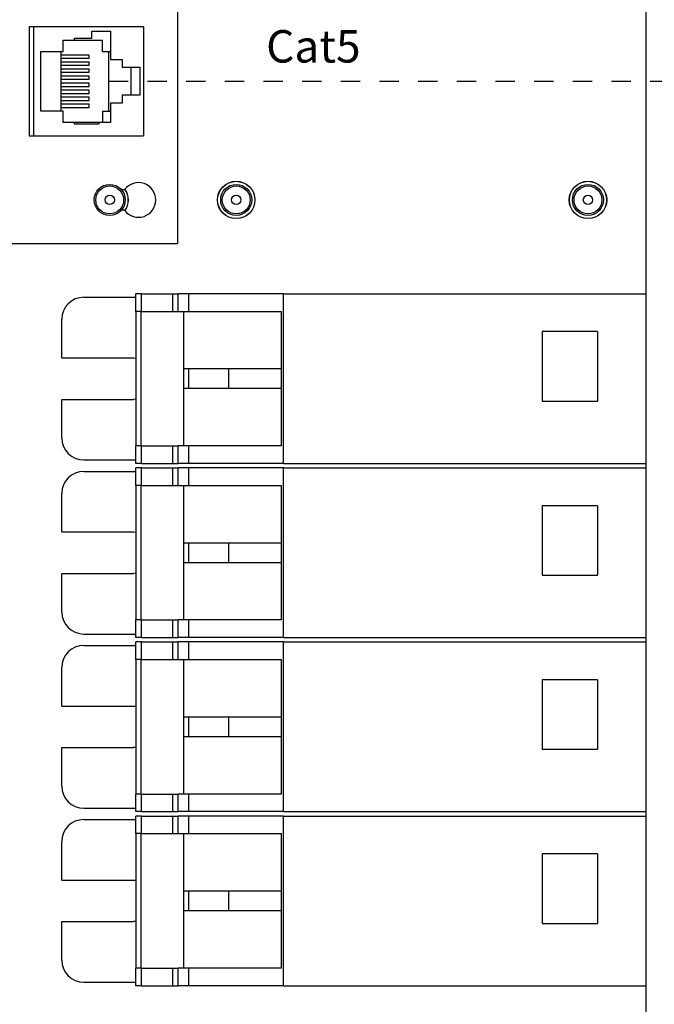
# Model space of a CAD drawing. Units: inches. Extents: x -9 to 19.9, y 9.9 to 30.2.
# Drawn here: x 2.3 to 5.6, y 17.6 to 22.7 of the extents above; entities that cross this region are included whole.
import ezdxf

# ---------------------------------------------------------------- set-up
doc = ezdxf.new("R2010")
doc.units = ezdxf.units.IN
doc.header["$LTSCALE"] = 0.25
doc.header["$MEASUREMENT"] = 0
doc.linetypes.add('DASHED2', pattern=[0.375, 0.25, -0.125])
doc.layers.add('Title Block', color=7, linetype='Continuous')
doc.styles.get("Standard").update_dxf_attribs({"font": 'arial.ttf'})

msp = doc.modelspace()

# ---------------------------------------------------------------- linework, layer by layer
at = {"linetype": 'Continuous', "lineweight": 25}
for p, q in [((3.106, 26.0581), (3.106, 21.5092)), ((5.5306, 17.4561), (5.5306, 22.7239)), ((2.34, 22.6328), (2.34, 22.0687)), ((2.3627, 22.6328), (2.34, 22.6328)), ((2.3627, 22.0687), (2.3627, 22.6328)), ((2.9313, 22.6328), (2.3627, 22.6328)), ((2.9313, 22.6328), (2.9313, 22.0687)), ((2.5729, 22.5737), (2.6629, 22.5737)), ((2.5729, 22.5641), (2.5729, 22.5737)), ((2.6629, 22.6096), (2.7594, 22.6096)), ((2.6629, 22.5737), (2.6629, 22.6096)), ((2.7594, 22.6096), (2.7594, 22.4636)), ((2.5146, 22.5641), (2.5729, 22.5641)), ((2.5146, 22.5054), (2.5146, 22.5641)), ((2.5729, 22.5641), (2.7184, 22.5641)), ((2.7184, 22.5054), (2.7184, 22.5641)), ((2.3991, 22.5054), (2.5146, 22.5054)), ((2.3991, 22.1961), (2.3991, 22.5054)), ((2.5055, 22.1961), (2.5055, 22.5054)), ((2.6502, 22.4863), (2.5055, 22.4863)), ((2.5055, 22.4699), (2.6502, 22.4699)), ((2.6502, 22.4699), (2.6502, 22.4863)), ((2.7184, 22.5054), (2.7594, 22.5054)), ((2.7521, 22.1961), (2.7521, 22.5054)), ((2.6502, 22.4499), (2.5055, 22.4499)), ((2.5055, 22.4335), (2.6502, 22.4335)), ((2.6502, 22.4335), (2.6502, 22.4499)), ((2.7594, 22.4636), (2.8194, 22.4636)), ((2.8194, 22.4636), (2.8194, 22.4235)), ((2.8194, 22.4235), (2.9115, 22.4235)), ((2.8676, 22.278), (2.8676, 22.4235)), ((2.9115, 22.4235), (2.9115, 22.278)), ((2.6502, 22.4135), (2.5055, 22.4135)), ((2.5055, 22.3972), (2.6502, 22.3972)), ((2.6502, 22.3771), (2.5055, 22.3771)), ((2.6502, 22.3972), (2.6502, 22.4135)), ((2.6502, 22.3608), (2.6502, 22.3771)), ((2.5055, 22.3608), (2.6502, 22.3608)), ((2.6502, 22.3408), (2.5055, 22.3408)), ((2.5055, 22.3244), (2.6502, 22.3244)), ((2.6502, 22.3244), (2.6502, 22.3408)), ((2.6502, 22.3044), (2.5055, 22.3044)), ((2.5055, 22.288), (2.6502, 22.288)), ((2.6502, 22.268), (2.5055, 22.268)), ((2.6502, 22.288), (2.6502, 22.3044)), ((2.6502, 22.2516), (2.6502, 22.268)), ((2.8194, 22.278), (2.8194, 22.2379)), ((2.9115, 22.278), (2.8194, 22.278)), ((2.5055, 22.2516), (2.6502, 22.2516)), ((2.6502, 22.2316), (2.5055, 22.2316)), ((2.5055, 22.2152), (2.6502, 22.2152)), ((2.6502, 22.2152), (2.6502, 22.2316)), ((2.7594, 22.2379), (2.7594, 22.1374)), ((2.8194, 22.2379), (2.7594, 22.2379)), ((2.5146, 22.1961), (2.3991, 22.1961)), ((2.5146, 22.1374), (2.5146, 22.1961)), ((2.7184, 22.1961), (2.7184, 22.1374)), ((2.7184, 22.1961), (2.7594, 22.1961)), ((2.5729, 22.1374), (2.5146, 22.1374)), ((2.5729, 22.1279), (2.5729, 22.1374)), ((2.7002, 22.1374), (2.5729, 22.1374)), ((2.7002, 22.1279), (2.5729, 22.1279)), ((2.7002, 22.1374), (2.7002, 22.1279)), ((2.7594, 22.1374), (2.7002, 22.1374)), ((2.34, 22.0687), (2.3627, 22.0687)), ((2.3627, 22.0687), (2.9313, 22.0687)), ((2.8157, 21.7903), (2.8332, 21.7903)), ((2.8332, 21.683), (2.8157, 21.683)), ((3.106, 21.5092), (-2.8076, 21.5092)), ((2.8917, 21.1601), (2.8917, 21.2511)), ((2.9197, 21.2511), (2.8917, 21.2511)), ((2.9197, 21.1601), (2.9197, 21.2511)), ((2.9197, 21.2511), (3.0817, 21.2511)), ((3.0817, 21.1601), (3.0817, 21.2511)), ((3.0817, 21.2511), (3.1096, 21.2511)), ((3.1096, 21.1601), (3.1096, 21.2511)), ((3.1656, 21.2511), (3.1096, 21.2511)), ((3.1656, 21.1601), (3.1656, 21.2511)), ((3.6555, 21.2511), (3.1656, 21.2511)), ((3.6555, 20.3735), (3.6555, 21.2511)), ((3.6555, 21.2511), (5.5306, 21.2511)), ((2.6216, 21.2331), (2.8917, 21.2331)), ((2.9197, 21.1601), (2.8917, 21.1601)), ((2.8917, 21.1601), (2.8917, 20.4645)), ((2.919, 20.4645), (2.919, 21.1601)), ((2.9197, 21.1601), (3.0817, 21.1601)), ((3.0817, 21.1601), (3.1096, 21.1601)), ((3.1096, 21.1601), (3.1656, 21.1601)), ((3.1369, 21.1601), (3.1369, 20.8624)), ((3.1656, 21.1601), (3.6423, 21.1601)), ((3.6423, 21.1601), (3.6423, 20.4645)), ((2.5079, 20.9198), (2.5079, 21.1194)), ((5.2795, 21.0555), (4.9929, 21.0555)), ((4.9929, 21.0555), (4.9929, 20.6961)), ((5.2795, 21.0555), (5.2795, 20.6961)), ((2.5079, 20.9198), (2.878, 20.9198)), ((2.878, 20.9198), (2.8917, 20.9189)), ((3.1369, 20.8624), (3.1369, 20.7623)), ((3.1656, 20.8624), (3.1369, 20.8624)), ((3.1656, 20.7623), (3.1656, 20.8624)), ((3.3716, 20.8624), (3.1656, 20.8624)), ((3.6423, 20.8624), (3.3716, 20.8624)), ((3.3716, 20.7623), (3.3716, 20.8624)), ((3.1369, 20.7623), (3.1656, 20.7623)), ((3.1369, 20.7623), (3.1369, 20.4645)), ((3.1656, 20.7623), (3.3716, 20.7623)), ((3.3716, 20.7623), (3.6423, 20.7623)), ((2.5079, 20.5053), (2.5079, 20.7049)), ((2.5079, 20.7049), (2.878, 20.7049)), ((2.8917, 20.7057), (2.878, 20.7049)), ((4.9929, 20.6961), (5.2795, 20.6961)), ((2.8917, 20.3735), (2.8917, 20.4645)), ((2.9197, 20.4645), (2.8917, 20.4645)), ((2.9197, 20.3735), (2.9197, 20.4645)), ((2.9197, 20.4645), (3.0817, 20.4645)), ((3.0817, 20.3735), (3.0817, 20.4645)), ((3.0817, 20.4645), (3.1096, 20.4645)), ((3.1096, 20.3735), (3.1096, 20.4645)), ((3.1656, 20.4645), (3.1096, 20.4645)), ((3.1656, 20.3735), (3.1656, 20.4645)), ((3.6423, 20.4645), (3.1656, 20.4645)), ((2.6216, 20.3915), (2.8917, 20.3915)), ((2.6216, 20.3324), (2.8917, 20.3324)), ((2.9197, 20.3735), (2.8917, 20.3735)), ((2.8917, 20.2594), (2.8917, 20.3504)), ((2.9197, 20.3504), (2.8917, 20.3504)), ((2.9197, 20.3735), (3.0817, 20.3735)), ((2.9197, 20.2594), (2.9197, 20.3504)), ((2.9197, 20.3504), (3.0817, 20.3504)), ((3.0817, 20.3735), (3.1096, 20.3735)), ((3.0817, 20.2594), (3.0817, 20.3504)), ((3.0817, 20.3504), (3.1096, 20.3504)), ((3.1656, 20.3735), (3.1096, 20.3735)), ((3.1096, 20.2594), (3.1096, 20.3504)), ((3.1656, 20.3504), (3.1096, 20.3504)), ((3.6555, 20.3735), (3.1656, 20.3735)), ((3.1656, 20.2594), (3.1656, 20.3504)), ((3.6555, 20.3504), (3.1656, 20.3504)), ((3.6555, 20.3735), (5.5306, 20.3735)), ((3.6555, 19.4729), (3.6555, 20.3504)), ((3.6555, 20.3504), (5.5306, 20.3504)), ((2.9197, 20.2594), (2.8917, 20.2594)), ((2.8917, 20.2594), (2.8917, 19.5638)), ((2.919, 19.5638), (2.919, 20.2594)), ((2.9197, 20.2594), (3.0817, 20.2594)), ((3.0817, 20.2594), (3.1096, 20.2594)), ((3.1096, 20.2594), (3.1656, 20.2594)), ((3.1369, 20.2594), (3.1369, 19.9617)), ((3.1656, 20.2594), (3.6423, 20.2594)), ((3.6423, 20.2594), (3.6423, 19.5638)), ((2.5079, 20.0191), (2.5079, 20.2187)), ((5.2795, 20.1548), (4.9929, 20.1548)), ((4.9929, 20.1548), (4.9929, 19.7954)), ((5.2795, 20.1548), (5.2795, 19.7954)), ((2.5079, 20.0191), (2.878, 20.0191)), ((2.878, 20.0191), (2.8917, 20.0182)), ((3.1369, 19.9617), (3.1369, 19.8616)), ((3.1656, 19.9617), (3.1369, 19.9617)), ((3.1656, 19.8616), (3.1656, 19.9617)), ((3.3716, 19.9617), (3.1656, 19.9617)), ((3.3716, 19.8616), (3.3716, 19.9617)), ((3.6423, 19.9617), (3.3716, 19.9617)), ((3.1369, 19.8616), (3.1656, 19.8616)), ((3.1369, 19.8616), (3.1369, 19.5638)), ((3.1656, 19.8616), (3.3716, 19.8616)), ((3.3716, 19.8616), (3.6423, 19.8616)), ((2.5079, 19.6046), (2.5079, 19.8042)), ((2.5079, 19.8042), (2.878, 19.8042)), ((2.8917, 19.8051), (2.878, 19.8042)), ((4.9929, 19.7954), (5.2795, 19.7954)), ((2.8917, 19.4729), (2.8917, 19.5638)), ((2.9197, 19.5638), (2.8917, 19.5638)), ((2.9197, 19.4729), (2.9197, 19.5638)), ((2.9197, 19.5638), (3.0817, 19.5638)), ((3.0817, 19.4729), (3.0817, 19.5638)), ((3.0817, 19.5638), (3.1096, 19.5638)), ((3.1096, 19.4729), (3.1096, 19.5638)), ((3.1656, 19.5638), (3.1096, 19.5638)), ((3.1656, 19.4729), (3.1656, 19.5638)), ((3.6423, 19.5638), (3.1656, 19.5638)), ((2.6216, 19.4909), (2.8917, 19.4909)), ((2.9197, 19.4729), (2.8917, 19.4729)), ((2.9197, 19.4729), (3.0817, 19.4729)), ((3.0817, 19.4729), (3.1096, 19.4729)), ((3.1656, 19.4729), (3.1096, 19.4729)), ((3.6555, 19.4729), (3.1656, 19.4729)), ((3.6555, 19.4729), (5.5306, 19.4729)), ((2.6216, 19.4317), (2.8917, 19.4317)), ((2.8917, 19.3587), (2.8917, 19.4497)), ((2.9197, 19.4497), (2.8917, 19.4497)), ((2.9197, 19.3587), (2.9197, 19.4497)), ((2.9197, 19.4497), (3.0817, 19.4497)), ((3.0817, 19.3587), (3.0817, 19.4497)), ((3.0817, 19.4497), (3.1096, 19.4497)), ((3.1096, 19.3587), (3.1096, 19.4497)), ((3.1656, 19.4497), (3.1096, 19.4497)), ((3.1656, 19.3587), (3.1656, 19.4497)), ((3.6555, 19.4497), (3.1656, 19.4497)), ((3.6555, 18.5722), (3.6555, 19.4497)), ((3.6555, 19.4497), (5.5306, 19.4497)), ((2.9197, 19.3587), (2.8917, 19.3587)), ((2.8917, 19.3587), (2.8917, 18.6632)), ((2.919, 18.6632), (2.919, 19.3587)), ((2.9197, 19.3587), (3.0817, 19.3587)), ((3.0817, 19.3587), (3.1096, 19.3587)), ((3.1096, 19.3587), (3.1656, 19.3587)), ((3.1369, 19.3587), (3.1369, 19.061)), ((3.1656, 19.3587), (3.6423, 19.3587)), ((3.6423, 19.3587), (3.6423, 18.6632)), ((2.5079, 19.1184), (2.5079, 19.318)), ((5.2795, 19.2541), (4.9929, 19.2541)), ((4.9929, 19.2541), (4.9929, 18.8948)), ((5.2795, 19.2541), (5.2795, 18.8948)), ((2.5079, 19.1184), (2.878, 19.1184)), ((2.878, 19.1184), (2.8917, 19.1175)), ((3.1369, 19.061), (3.1369, 18.9609)), ((3.1656, 19.061), (3.1369, 19.061)), ((3.3716, 19.061), (3.1656, 19.061)), ((3.1656, 18.9609), (3.1656, 19.061)), ((3.3716, 18.9609), (3.3716, 19.061)), ((3.6423, 19.061), (3.3716, 19.061)), ((3.1369, 18.9609), (3.1656, 18.9609)), ((3.1369, 18.9609), (3.1369, 18.6632)), ((3.1656, 18.9609), (3.3716, 18.9609)), ((3.3716, 18.9609), (3.6423, 18.9609)), ((2.5079, 18.7039), (2.5079, 18.9035)), ((2.5079, 18.9035), (2.878, 18.9035)), ((2.8917, 18.9044), (2.878, 18.9035)), ((4.9929, 18.8948), (5.2795, 18.8948)), ((2.8917, 18.5722), (2.8917, 18.6632)), ((2.9197, 18.6632), (2.8917, 18.6632)), ((2.9197, 18.5722), (2.9197, 18.6632)), ((2.9197, 18.6632), (3.0817, 18.6632)), ((3.0817, 18.5722), (3.0817, 18.6632)), ((3.0817, 18.6632), (3.1096, 18.6632)), ((3.1096, 18.5722), (3.1096, 18.6632)), ((3.1656, 18.6632), (3.1096, 18.6632)), ((3.1656, 18.5722), (3.1656, 18.6632)), ((3.6423, 18.6632), (3.1656, 18.6632)), ((2.6216, 18.5902), (2.8917, 18.5902)), ((2.9197, 18.5722), (2.8917, 18.5722)), ((2.8917, 18.4581), (2.8917, 18.549)), ((2.9197, 18.549), (2.8917, 18.549)), ((2.9197, 18.5722), (3.0817, 18.5722)), ((2.9197, 18.4581), (2.9197, 18.549)), ((2.9197, 18.549), (3.0817, 18.549)), ((3.0817, 18.5722), (3.1096, 18.5722)), ((3.0817, 18.4581), (3.0817, 18.549)), ((3.0817, 18.549), (3.1096, 18.549)), ((3.1656, 18.5722), (3.1096, 18.5722)), ((3.1096, 18.4581), (3.1096, 18.549)), ((3.1656, 18.549), (3.1096, 18.549)), ((3.6555, 18.5722), (3.1656, 18.5722)), ((3.1656, 18.4581), (3.1656, 18.549)), ((3.6555, 18.549), (3.1656, 18.549)), ((3.6555, 18.5722), (5.5306, 18.5722)), ((3.6555, 17.6715), (3.6555, 18.549)), ((3.6555, 18.549), (5.5306, 18.549)), ((2.6216, 18.531), (2.8917, 18.531)), ((2.9197, 18.4581), (2.8917, 18.4581)), ((2.8917, 18.4581), (2.8917, 17.7625)), ((2.919, 17.7625), (2.919, 18.4581)), ((2.9197, 18.4581), (3.0817, 18.4581)), ((3.0817, 18.4581), (3.1096, 18.4581)), ((3.1096, 18.4581), (3.1656, 18.4581)), ((3.1369, 18.4581), (3.1369, 18.1603)), ((3.1656, 18.4581), (3.6423, 18.4581)), ((3.6423, 18.4581), (3.6423, 17.7625)), ((2.5079, 18.2177), (2.5079, 18.4173)), ((5.2795, 18.3534), (4.9929, 18.3534)), ((4.9929, 18.3534), (4.9929, 17.9941)), ((5.2795, 18.3534), (5.2795, 17.9941)), ((2.5079, 18.2177), (2.878, 18.2177)), ((2.878, 18.2177), (2.8917, 18.2168)), ((3.1369, 18.1603), (3.1369, 18.0602)), ((3.1656, 18.1603), (3.1369, 18.1603)), ((3.3716, 18.1603), (3.1656, 18.1603)), ((3.1656, 18.0602), (3.1656, 18.1603)), ((3.3716, 18.0602), (3.3716, 18.1603)), ((3.6423, 18.1603), (3.3716, 18.1603)), ((3.1369, 18.0602), (3.1656, 18.0602)), ((3.1369, 18.0602), (3.1369, 17.7625)), ((3.1656, 18.0602), (3.3716, 18.0602)), ((3.3716, 18.0602), (3.6423, 18.0602)), ((2.5079, 17.8032), (2.5079, 18.0028)), ((2.5079, 18.0028), (2.878, 18.0028)), ((2.8917, 18.0037), (2.878, 18.0028)), ((4.9929, 17.9941), (5.2795, 17.9941)), ((2.8917, 17.6715), (2.8917, 17.7625)), ((2.9197, 17.7625), (2.8917, 17.7625)), ((2.9197, 17.6715), (2.9197, 17.7625)), ((2.9197, 17.7625), (3.0817, 17.7625)), ((3.0817, 17.6715), (3.0817, 17.7625)), ((3.0817, 17.7625), (3.1096, 17.7625)), ((3.1096, 17.6715), (3.1096, 17.7625)), ((3.1656, 17.7625), (3.1096, 17.7625)), ((3.1656, 17.6715), (3.1656, 17.7625)), ((3.6423, 17.7625), (3.1656, 17.7625)), ((2.6216, 17.6895), (2.8917, 17.6895)), ((2.9197, 17.6715), (2.8917, 17.6715)), ((2.9197, 17.6715), (3.0817, 17.6715)), ((3.0817, 17.6715), (3.1096, 17.6715)), ((3.1656, 17.6715), (3.1096, 17.6715)), ((3.6555, 17.6715), (3.1656, 17.6715)), ((3.6555, 17.6715), (5.5306, 17.6715))]:
    msp.add_line(p, q, dxfattribs=at)
at = {"linetype": 'DASHED2'}
msp.add_lwpolyline([(2.7521, 22.3508), (11.3213, 22.3508)], dxfattribs=at)
at = {"linetype": 'Continuous', "lineweight": 25}
for centre, radius in [((2.7557, 21.7367), 0.0805), ((2.7557, 21.7367), 0.0721), ((3.4103, 21.7367), 0.0969), ((3.4103, 21.7367), 0.0964), ((3.4103, 21.7367), 0.0805), ((3.4103, 21.7367), 0.0721), ((5.2299, 21.7367), 0.0969), ((5.2299, 21.7367), 0.0964), ((5.2299, 21.7367), 0.0805), ((5.2299, 21.7367), 0.0721), ((2.7557, 21.7367), 0.0242), ((3.4103, 21.7367), 0.0242), ((5.2299, 21.7367), 0.0242)]:
    msp.add_circle(centre, radius, dxfattribs=at)
for centre, radius, start, end in [((2.9049, 21.7367), 0.0896, 216.7984, 143.2022), ((2.7557, 21.7367), 0.0964, 324.8545, 35.1467), ((2.7557, 21.7367), 0.0969, 324.7753, 35.2259), ((2.6216, 21.1194), 0.1137, 90, 180), ((2.6216, 20.5053), 0.1137, 180, 270), ((2.6216, 20.2187), 0.1137, 90, 180), ((2.6216, 19.6046), 0.1137, 180, 270), ((2.6216, 19.318), 0.1137, 90, 180), ((2.6216, 18.7039), 0.1137, 180, 270), ((2.6216, 18.4173), 0.1137, 90, 180), ((2.6216, 17.8032), 0.1137, 180, 270)]:
    msp.add_arc(centre, radius, start, end, dxfattribs=at)

# ---------------------------------------------------------------- texts
at = {"layer": 'Title Block', "insert": (3.8093, 22.5096), "char_height": 0.16791, "width": 0.751933, "attachment_point": 5}
msp.add_mtext('Cat5', dxfattribs=at)

doc.saveas('drawing.dxf')
